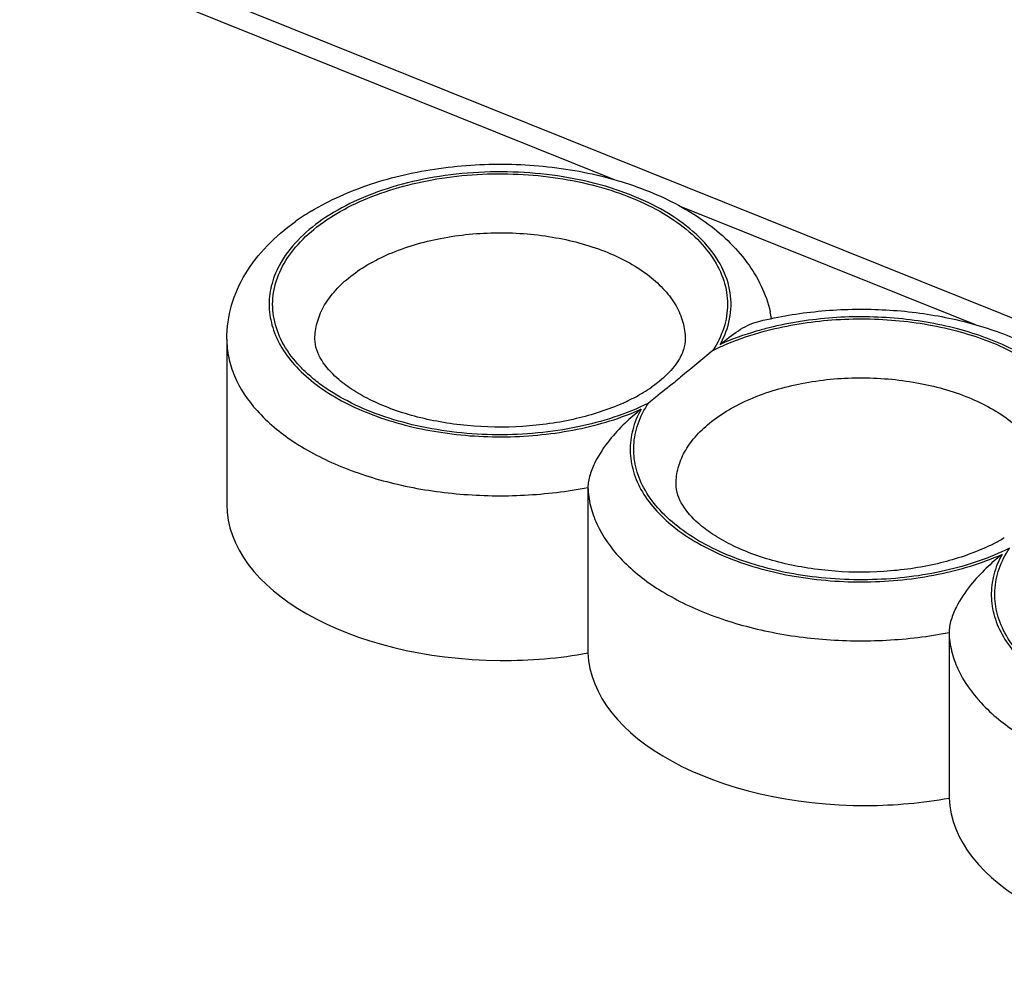
# Model space of a CAD drawing. Units: inches. Extents: x 62 to 949, y 62 to 188.
# Drawn here: x 119 to 130, y 166 to 177 of the extents above; entities that cross this region are included whole.
import ezdxf

# ---------------------------------------------------------------- set-up
doc = ezdxf.new("R2010")
doc.units = ezdxf.units.IN
doc.header["$MEASUREMENT"] = 0
for name, color, linetype in [('ASSI', 7, 'Continuous'), ('DRAFT', 7, 'Continuous'), ('RACCORDO', 7, 'Continuous')]:
    doc.layers.add(name, color=color, linetype=linetype)

# ---------------------------------------------------------------- blocks, each defined once
blk = doc.blocks.new('block 1108')
at = {"layer": 'ASSI', "color": 7, "lineweight": 25, "true_color": 0xffffff}
blk.add_open_spline([(69.065, 169.93), (86.911, 162.384), (104.893, 155.162), (123.001, 148.268)], degree=3, dxfattribs=at)
blk = doc.blocks.new('block 2327')
at = {"layer": 'RACCORDO', "color": 7, "lineweight": 25, "true_color": 0xffffff}
blk.add_lwpolyline([(125.511, 171.568), (125.511, 169.691)], dxfattribs=at)
blk = doc.blocks.new('block 2329')
at = {"layer": 'RACCORDO', "color": 7, "lineweight": 25, "true_color": 0xffffff}
blk.add_lwpolyline([(126.614, 173.252), (126.614, 173.251)], dxfattribs=at)
blk = doc.blocks.new('block 2343')
at = {"layer": 'RACCORDO', "color": 7, "lineweight": 25, "true_color": 0xffffff}
blk.add_lwpolyline([(129.607, 169.923), (129.607, 168.046)], dxfattribs=at)
blk = doc.blocks.new('block 2374')
at = {"layer": 'RACCORDO', "color": 7, "lineweight": 25, "true_color": 0xffffff}
blk.add_lwpolyline([(94.958, 187.449), (125.81, 175.058)], dxfattribs=at)
blk = doc.blocks.new('block 2375')
at = {"layer": 'RACCORDO', "color": 7, "lineweight": 25, "true_color": 0xffffff}
blk.add_lwpolyline([(126.545, 174.763), (129.902, 173.415)], dxfattribs=at)
blk = doc.blocks.new('block 2380')
at = {"layer": 'RACCORDO', "color": 7, "lineweight": 25, "true_color": 0xffffff}
blk.add_lwpolyline([(95.321, 187.55), (147.173, 166.724)], dxfattribs=at)
blk = doc.blocks.new('block 2509')
at = {"layer": 'RACCORDO', "color": 7, "lineweight": 25, "true_color": 0xffffff}
blk.add_open_spline([(126.278, 172.589), (126.251, 172.567), (126.224, 172.545), (126.197, 172.523)], degree=3, dxfattribs=at)
blk = doc.blocks.new('block 2511')
at = {"layer": 'RACCORDO', "color": 7, "lineweight": 25, "true_color": 0xffffff}
blk.add_open_spline([(122.371, 174.7), (122.31, 174.663), (122.25, 174.624), (122.192, 174.582)], degree=3, dxfattribs=at)
blk = doc.blocks.new('block 2512')
at = {"layer": 'RACCORDO', "color": 7, "lineweight": 25, "true_color": 0xffffff}
blk.add_open_spline([(125.909, 172.524), (125.949, 172.543), (125.989, 172.562), (126.029, 172.582)], degree=3, dxfattribs=at)
blk = doc.blocks.new('block 2513')
at = {"layer": 'RACCORDO', "color": 7, "lineweight": 25, "true_color": 0xffffff}
blk.add_open_spline([(130.004, 170.879), (130.045, 170.898), (130.085, 170.917), (130.124, 170.937)], degree=3, dxfattribs=at)
blk = doc.blocks.new('block 2516')
at = {"layer": 'RACCORDO', "color": 7, "lineweight": 25, "true_color": 0xffffff}
blk.add_open_spline([(126.029, 172.582), (126.066, 172.602), (126.102, 172.622), (126.138, 172.644)], degree=3, dxfattribs=at)
blk = doc.blocks.new('block 2517')
at = {"layer": 'RACCORDO', "color": 7, "lineweight": 25, "true_color": 0xffffff}
blk.add_open_spline([(130.124, 170.937), (130.162, 170.957), (130.198, 170.977), (130.234, 170.999)], degree=3, dxfattribs=at)
blk = doc.blocks.new('block 2519')
at = {"layer": 'RACCORDO', "color": 7, "lineweight": 25, "true_color": 0xffffff}
blk.add_open_spline([(126.138, 172.644), (126.172, 172.664), (126.205, 172.686), (126.237, 172.708)], degree=3, dxfattribs=at)
blk = doc.blocks.new('block 2524')
at = {"layer": 'RACCORDO', "color": 7, "lineweight": 25, "true_color": 0xffffff}
blk.add_open_spline([(127.594, 173.482), (127.59, 173.508), (127.584, 173.535), (127.578, 173.561)], degree=3, dxfattribs=at)
blk = doc.blocks.new('block 2562')
at = {"layer": 'RACCORDO', "color": 7, "lineweight": 25, "true_color": 0xffffff}
blk.add_open_spline([(69.065, 169.93), (86.911, 162.384), (104.893, 155.162), (123.001, 148.268)], degree=3, dxfattribs=at)
blk = doc.blocks.new('block 3014')
at = {"layer": 'RACCORDO', "color": 7, "lineweight": 25, "true_color": 0xffffff}
blk.add_open_spline([(126.614, 173.251), (126.614, 173.211), (126.607, 173.17), (126.595, 173.132), (126.58, 173.082), (126.556, 173.036), (126.527, 172.993)], degree=3, knots=[0, 0, 0, 0, 1, 1, 1, 2, 2, 2, 2], dxfattribs=at)
blk = doc.blocks.new('block 3015')
at = {"layer": 'RACCORDO', "color": 7, "lineweight": 25, "true_color": 0xffffff}
blk.add_open_spline([(126.527, 172.993), (126.515, 172.975), (126.503, 172.957), (126.489, 172.94), (126.441, 172.879), (126.384, 172.823), (126.324, 172.774)], degree=3, knots=[0, 0, 0, 0, 1, 1, 1, 2, 2, 2, 2], dxfattribs=at)
blk = doc.blocks.new('block 3016')
at = {"layer": 'RACCORDO', "color": 7, "lineweight": 25, "true_color": 0xffffff}
blk.add_open_spline([(126.324, 172.774), (126.317, 172.768), (126.31, 172.763), (126.303, 172.757), (126.281, 172.74), (126.259, 172.724), (126.237, 172.708)], degree=3, knots=[0, 0, 0, 0, 1, 1, 1, 2, 2, 2, 2], dxfattribs=at)
blk = doc.blocks.new('block 3017')
at = {"layer": 'RACCORDO', "color": 7, "lineweight": 25, "true_color": 0xffffff}
blk.add_open_spline([(125.909, 172.524), (125.739, 172.448), (125.56, 172.391), (125.379, 172.348), (125.179, 172.302), (124.975, 172.273), (124.771, 172.26), (124.561, 172.246), (124.35, 172.249), (124.14, 172.269), (124.038, 172.279), (123.935, 172.293), (123.834, 172.311), (123.736, 172.328), (123.639, 172.349), (123.543, 172.375), (123.452, 172.4), (123.362, 172.428), (123.274, 172.461), (123.192, 172.492), (123.112, 172.526), (123.034, 172.565), (122.963, 172.601), (122.894, 172.64), (122.829, 172.683), (122.772, 172.721), (122.717, 172.761), (122.664, 172.809), (122.535, 172.925), (122.414, 173.082), (122.414, 173.251)], degree=3, knots=[0, 0, 0, 0, 1, 1, 1, 2, 2, 2, 3, 3, 3, 4, 4, 4, 5, 5, 5, 6, 6, 6, 7, 7, 7, 8, 8, 8, 9, 9, 9, 10, 10, 10, 10], dxfattribs=at)
blk = doc.blocks.new('block 3021')
at = {"layer": 'RACCORDO', "color": 7, "lineweight": 25, "true_color": 0xffffff}
blk.add_open_spline([(130.004, 170.879), (129.835, 170.803), (129.656, 170.746), (129.475, 170.703), (129.275, 170.657), (129.071, 170.628), (128.867, 170.615), (128.657, 170.601), (128.445, 170.604), (128.236, 170.624), (128.133, 170.634), (128.031, 170.648), (127.93, 170.666), (127.832, 170.683), (127.735, 170.704), (127.639, 170.73), (127.548, 170.755), (127.458, 170.783), (127.37, 170.816), (127.288, 170.847), (127.208, 170.881), (127.13, 170.92), (127.059, 170.956), (126.99, 170.995), (126.924, 171.038), (126.867, 171.076), (126.813, 171.117), (126.76, 171.164), (126.63, 171.28), (126.51, 171.437), (126.51, 171.606)], degree=3, knots=[0, 0, 0, 0, 1, 1, 1, 2, 2, 2, 3, 3, 3, 4, 4, 4, 5, 5, 5, 6, 6, 6, 7, 7, 7, 8, 8, 8, 9, 9, 9, 10, 10, 10, 10], dxfattribs=at)
blk = doc.blocks.new('block 3032')
at = {"layer": 'RACCORDO', "color": 7, "lineweight": 25, "true_color": 0xffffff}
blk.add_open_spline([(121.414, 173.251), (121.414, 173.38), (121.433, 173.509), (121.469, 173.633), (121.505, 173.758), (121.559, 173.878), (121.626, 173.989), (121.696, 174.104), (121.779, 174.211), (121.872, 174.308), (121.969, 174.409), (122.077, 174.501), (122.192, 174.582)], degree=3, knots=[0, 0, 0, 0, 1, 1, 1, 2, 2, 2, 3, 3, 3, 4, 4, 4, 4], dxfattribs=at)
blk = doc.blocks.new('block 3033')
at = {"layer": 'RACCORDO', "color": 7, "lineweight": 25, "true_color": 0xffffff}
blk.add_open_spline([(122.371, 174.7), (122.582, 174.827), (122.81, 174.927), (123.045, 175.006), (123.297, 175.09), (123.557, 175.149), (123.821, 175.186), (124.094, 175.224), (124.37, 175.24), (124.646, 175.232), (124.92, 175.225), (125.193, 175.196), (125.462, 175.143), (125.717, 175.092), (125.969, 175.02), (126.211, 174.922), (126.433, 174.832), (126.647, 174.719), (126.842, 174.578), (127.021, 174.45), (127.184, 174.297), (127.315, 174.12), (127.377, 174.036), (127.431, 173.946), (127.476, 173.851), (127.52, 173.758), (127.555, 173.661), (127.578, 173.561)], degree=3, knots=[0, 0, 0, 0, 1, 1, 1, 2, 2, 2, 3, 3, 3, 4, 4, 4, 5, 5, 5, 6, 6, 6, 7, 7, 7, 8, 8, 8, 9, 9, 9, 9], dxfattribs=at)
blk = doc.blocks.new('block 3034')
at = {"layer": 'RACCORDO', "color": 7, "lineweight": 25, "true_color": 0xffffff}
blk.add_open_spline([(127.419, 173.443), (127.635, 173.498), (127.856, 173.537), (128.079, 173.561), (128.307, 173.585), (128.536, 173.594), (128.765, 173.587), (128.992, 173.58), (129.219, 173.558), (129.443, 173.519), (129.659, 173.482), (129.872, 173.43), (130.08, 173.36), (130.276, 173.295), (130.466, 173.215), (130.647, 173.116), (130.815, 173.024), (130.975, 172.916), (131.119, 172.79), (131.254, 172.672), (131.374, 172.538), (131.471, 172.387), (131.564, 172.243), (131.635, 172.083), (131.674, 171.917)], degree=3, knots=[0, 0, 0, 0, 1, 1, 1, 2, 2, 2, 3, 3, 3, 4, 4, 4, 5, 5, 5, 6, 6, 6, 7, 7, 7, 8, 8, 8, 8], dxfattribs=at)
blk = doc.blocks.new('block 3059')
at = {"layer": 'RACCORDO', "color": 7, "lineweight": 25, "true_color": 0xffffff}
blk.add_open_spline([(121.414, 173.251), (121.414, 173.181), (121.422, 173.11), (121.436, 173.041), (121.451, 172.97), (121.473, 172.9), (121.501, 172.833), (121.562, 172.689), (121.652, 172.556), (121.757, 172.439), (121.877, 172.304), (122.017, 172.19), (122.167, 172.09), (122.337, 171.977), (122.52, 171.884), (122.709, 171.806), (122.917, 171.721), (123.132, 171.654), (123.351, 171.603), (123.584, 171.549), (123.821, 171.513), (124.059, 171.493), (124.303, 171.472), (124.548, 171.468), (124.793, 171.481), (125.034, 171.493), (125.274, 171.522), (125.511, 171.568)], degree=3, knots=[0, 0, 0, 0, 1, 1, 1, 2, 2, 2, 3, 3, 3, 4, 4, 4, 5, 5, 5, 6, 6, 6, 7, 7, 7, 8, 8, 8, 9, 9, 9, 9], dxfattribs=at)
blk = doc.blocks.new('block 3061')
at = {"layer": 'RACCORDO', "color": 7, "lineweight": 25, "true_color": 0xffffff}
blk.add_open_spline([(122.414, 173.251), (122.414, 173.313), (122.423, 173.375), (122.439, 173.435), (122.455, 173.497), (122.48, 173.557), (122.511, 173.614), (122.545, 173.675), (122.586, 173.731), (122.631, 173.784), (122.68, 173.842), (122.736, 173.894), (122.794, 173.942)], degree=3, knots=[0, 0, 0, 0, 1, 1, 1, 2, 2, 2, 3, 3, 3, 4, 4, 4, 4], dxfattribs=at)
blk = doc.blocks.new('block 3062')
at = {"layer": 'RACCORDO', "color": 7, "lineweight": 25, "true_color": 0xffffff}
blk.add_open_spline([(126.51, 171.606), (126.51, 171.668), (126.519, 171.73), (126.534, 171.79), (126.551, 171.852), (126.576, 171.912), (126.607, 171.969), (126.641, 172.03), (126.681, 172.087), (126.727, 172.139), (126.776, 172.197), (126.831, 172.249), (126.89, 172.297)], degree=3, knots=[0, 0, 0, 0, 1, 1, 1, 2, 2, 2, 3, 3, 3, 4, 4, 4, 4], dxfattribs=at)
blk = doc.blocks.new('block 3079')
at = {"layer": 'RACCORDO', "color": 7, "lineweight": 25, "true_color": 0xffffff}
blk.add_open_spline([(122.401, 174.493), (122.495, 174.57), (122.596, 174.638), (122.701, 174.697), (122.817, 174.763), (122.937, 174.819), (123.061, 174.867), (123.194, 174.919), (123.33, 174.962), (123.468, 174.997), (123.613, 175.034), (123.76, 175.062), (123.909, 175.083), (124.215, 175.126), (124.526, 175.135), (124.835, 175.113), (125.135, 175.091), (125.432, 175.04), (125.719, 174.953), (125.853, 174.913), (125.983, 174.865), (126.11, 174.807), (126.227, 174.755), (126.341, 174.694), (126.448, 174.624), (126.546, 174.56), (126.639, 174.489), (126.724, 174.409), (126.8, 174.336), (126.869, 174.256), (126.927, 174.168), (126.98, 174.089), (127.023, 174.002), (127.052, 173.911), (127.079, 173.825), (127.094, 173.735), (127.094, 173.645), (127.094, 173.555), (127.08, 173.465), (127.052, 173.379), (127.023, 173.288), (126.98, 173.201), (126.928, 173.122)], degree=3, knots=[0, 0, 0, 0, 1, 1, 1, 2, 2, 2, 3, 3, 3, 4, 4, 4, 5, 5, 5, 6, 6, 6, 7, 7, 7, 8, 8, 8, 9, 9, 9, 10, 10, 10, 11, 11, 11, 12, 12, 12, 13, 13, 13, 14, 14, 14, 14], dxfattribs=at)
blk = doc.blocks.new('block 3080')
at = {"layer": 'RACCORDO', "color": 7, "lineweight": 25, "true_color": 0xffffff}
blk.add_open_spline([(122.794, 173.942), (122.932, 174.055), (123.09, 174.144), (123.254, 174.215), (123.442, 174.296), (123.639, 174.353), (123.839, 174.392), (124.054, 174.434), (124.273, 174.454), (124.491, 174.456), (124.711, 174.457), (124.93, 174.439), (125.146, 174.4), (125.348, 174.364), (125.547, 174.309), (125.737, 174.231), (125.905, 174.162), (126.066, 174.075), (126.208, 173.964), (126.27, 173.915), (126.329, 173.861), (126.382, 173.802), (126.431, 173.748), (126.474, 173.689), (126.51, 173.626), (126.543, 173.568), (126.57, 173.506), (126.588, 173.441), (126.605, 173.38), (126.614, 173.315), (126.614, 173.252)], degree=3, knots=[0, 0, 0, 0, 1, 1, 1, 2, 2, 2, 3, 3, 3, 4, 4, 4, 5, 5, 5, 6, 6, 6, 7, 7, 7, 8, 8, 8, 9, 9, 9, 10, 10, 10, 10], dxfattribs=at)
blk = doc.blocks.new('block 3081')
at = {"layer": 'RACCORDO', "color": 7, "lineweight": 25, "true_color": 0xffffff}
blk.add_open_spline([(126.197, 172.523), (125.944, 172.398), (125.672, 172.312), (125.396, 172.254), (125.095, 172.191), (124.788, 172.163), (124.482, 172.165), (124.176, 172.167), (123.869, 172.2), (123.571, 172.267), (123.43, 172.299), (123.291, 172.338), (123.155, 172.387), (123.028, 172.432), (122.903, 172.485), (122.783, 172.548), (122.673, 172.605), (122.567, 172.67), (122.467, 172.744), (122.421, 172.778), (122.377, 172.815), (122.334, 172.854), (122.293, 172.89), (122.255, 172.929), (122.218, 172.97), (122.151, 173.045), (122.091, 173.128), (122.044, 173.217), (122.001, 173.3), (121.968, 173.388), (121.951, 173.479), (121.933, 173.567), (121.93, 173.657), (121.94, 173.746), (121.951, 173.837), (121.977, 173.926), (122.014, 174.01), (122.054, 174.1), (122.108, 174.184), (122.169, 174.262), (122.238, 174.347), (122.316, 174.424), (122.401, 174.493)], degree=3, knots=[0, 0, 0, 0, 1, 1, 1, 2, 2, 2, 3, 3, 3, 4, 4, 4, 5, 5, 5, 6, 6, 6, 7, 7, 7, 8, 8, 8, 9, 9, 9, 10, 10, 10, 11, 11, 11, 12, 12, 12, 13, 13, 13, 14, 14, 14, 14], dxfattribs=at)
blk = doc.blocks.new('block 3082')
at = {"layer": 'RACCORDO', "color": 7, "lineweight": 25, "true_color": 0xffffff}
blk.add_open_spline([(126.928, 173.122), (126.968, 173.142), (127.009, 173.16), (127.05, 173.178), (127.18, 173.235), (127.314, 173.282), (127.451, 173.322)], degree=3, knots=[0, 0, 0, 0, 1, 1, 1, 2, 2, 2, 2], dxfattribs=at)
blk = doc.blocks.new('block 3083')
at = {"layer": 'RACCORDO', "color": 7, "lineweight": 25, "true_color": 0xffffff}
blk.add_open_spline([(127.451, 173.322), (127.689, 173.39), (127.935, 173.435), (128.183, 173.459), (128.439, 173.484), (128.697, 173.486), (128.953, 173.466), (129.203, 173.447), (129.451, 173.407), (129.693, 173.343), (129.915, 173.284), (130.132, 173.205), (130.336, 173.099), (130.514, 173.008), (130.682, 172.896), (130.825, 172.758), (130.889, 172.697), (130.947, 172.631), (130.998, 172.56), (131.045, 172.494), (131.086, 172.423), (131.117, 172.349), (131.147, 172.279), (131.168, 172.205), (131.18, 172.13), (131.191, 172.057), (131.193, 171.982), (131.185, 171.909), (131.177, 171.834), (131.159, 171.76), (131.133, 171.689), (131.105, 171.614), (131.067, 171.543), (131.024, 171.477)], degree=3, knots=[0, 0, 0, 0, 1, 1, 1, 2, 2, 2, 3, 3, 3, 4, 4, 4, 5, 5, 5, 6, 6, 6, 7, 7, 7, 8, 8, 8, 9, 9, 9, 10, 10, 10, 11, 11, 11, 11], dxfattribs=at)
blk = doc.blocks.new('block 3084')
at = {"layer": 'RACCORDO', "color": 7, "lineweight": 25, "true_color": 0xffffff}
blk.add_open_spline([(126.928, 173.122), (126.866, 173.071), (126.806, 173.02), (126.745, 172.969), (126.684, 172.918), (126.623, 172.867), (126.562, 172.817)], degree=3, knots=[0, 0, 0, 0, 1, 1, 1, 2, 2, 2, 2], dxfattribs=at)
blk = doc.blocks.new('block 3085')
at = {"layer": 'RACCORDO', "color": 7, "lineweight": 25, "true_color": 0xffffff}
blk.add_open_spline([(126.89, 172.297), (127.028, 172.41), (127.185, 172.499), (127.35, 172.57), (127.538, 172.651), (127.735, 172.708), (127.935, 172.747), (128.15, 172.789), (128.368, 172.81), (128.587, 172.811), (128.806, 172.812), (129.026, 172.794), (129.241, 172.755), (129.444, 172.719), (129.643, 172.664), (129.833, 172.586), (130.001, 172.517), (130.161, 172.43), (130.304, 172.319), (130.366, 172.27), (130.425, 172.216), (130.478, 172.157), (130.526, 172.103), (130.57, 172.044), (130.606, 171.981), (130.639, 171.923), (130.666, 171.861), (130.684, 171.796), (130.701, 171.735), (130.71, 171.67), (130.71, 171.607)], degree=3, knots=[0, 0, 0, 0, 1, 1, 1, 2, 2, 2, 3, 3, 3, 4, 4, 4, 5, 5, 5, 6, 6, 6, 7, 7, 7, 8, 8, 8, 9, 9, 9, 10, 10, 10, 10], dxfattribs=at)
blk = doc.blocks.new('block 3086')
at = {"layer": 'RACCORDO', "color": 7, "lineweight": 25, "true_color": 0xffffff}
blk.add_open_spline([(126.562, 172.817), (126.539, 172.797), (126.515, 172.778), (126.491, 172.759), (126.42, 172.702), (126.349, 172.645), (126.278, 172.589)], degree=3, knots=[0, 0, 0, 0, 1, 1, 1, 2, 2, 2, 2], dxfattribs=at)
blk = doc.blocks.new('block 3087')
at = {"layer": 'RACCORDO', "color": 7, "lineweight": 25, "true_color": 0xffffff}
blk.add_open_spline([(130.292, 170.878), (130.063, 170.764), (129.817, 170.683), (129.567, 170.625), (129.295, 170.563), (129.017, 170.53), (128.738, 170.522), (128.457, 170.514), (128.174, 170.532), (127.896, 170.578), (127.634, 170.621), (127.376, 170.689), (127.13, 170.787), (127.018, 170.833), (126.908, 170.884), (126.803, 170.943), (126.706, 170.998), (126.612, 171.059), (126.525, 171.128), (126.445, 171.191), (126.37, 171.26), (126.303, 171.337), (126.243, 171.406), (126.189, 171.482), (126.145, 171.563), (126.104, 171.638), (126.073, 171.719), (126.053, 171.802), (126.035, 171.881), (126.027, 171.964), (126.031, 172.045), (126.036, 172.128), (126.053, 172.21), (126.08, 172.288), (126.108, 172.371), (126.148, 172.45), (126.197, 172.523)], degree=3, knots=[0, 0, 0, 0, 1, 1, 1, 2, 2, 2, 3, 3, 3, 4, 4, 4, 5, 5, 5, 6, 6, 6, 7, 7, 7, 8, 8, 8, 9, 9, 9, 10, 10, 10, 11, 11, 11, 12, 12, 12, 12], dxfattribs=at)
blk = doc.blocks.new('block 3094')
at = {"layer": 'RACCORDO', "color": 7, "lineweight": 25, "true_color": 0xffffff}
blk.add_open_spline([(134.388, 169.233), (134.158, 169.119), (133.913, 169.038), (133.663, 168.98), (133.391, 168.918), (133.113, 168.885), (132.834, 168.877), (132.552, 168.869), (132.27, 168.887), (131.991, 168.933), (131.73, 168.976), (131.472, 169.044), (131.226, 169.143), (131.114, 169.188), (131.004, 169.239), (130.899, 169.299), (130.802, 169.353), (130.708, 169.414), (130.621, 169.483), (130.541, 169.546), (130.466, 169.615), (130.399, 169.692), (130.338, 169.761), (130.284, 169.837), (130.241, 169.918), (130.2, 169.993), (130.169, 170.074), (130.149, 170.157), (130.13, 170.236), (130.123, 170.319), (130.127, 170.4), (130.131, 170.483), (130.148, 170.565), (130.175, 170.643), (130.204, 170.726), (130.244, 170.805), (130.292, 170.878)], degree=3, knots=[0, 0, 0, 0, 1, 1, 1, 2, 2, 2, 3, 3, 3, 4, 4, 4, 5, 5, 5, 6, 6, 6, 7, 7, 7, 8, 8, 8, 9, 9, 9, 10, 10, 10, 11, 11, 11, 12, 12, 12, 12], dxfattribs=at)
blk = doc.blocks.new('block 3105')
at = {"layer": 'RACCORDO', "color": 7, "lineweight": 25, "true_color": 0xffffff}
blk.add_open_spline([(129.607, 169.923), (129.609, 169.853), (129.619, 169.783), (129.636, 169.715), (129.653, 169.645), (129.677, 169.577), (129.707, 169.511), (129.772, 169.369), (129.865, 169.239), (129.972, 169.124), (130.094, 168.992), (130.235, 168.879), (130.386, 168.782), (130.557, 168.672), (130.739, 168.581), (130.928, 168.505), (131.135, 168.422), (131.349, 168.357), (131.567, 168.308), (131.798, 168.255), (132.032, 168.221), (132.268, 168.201), (132.509, 168.182), (132.752, 168.178), (132.993, 168.191), (133.231, 168.204), (133.469, 168.232), (133.702, 168.278)], degree=3, knots=[0, 0, 0, 0, 1, 1, 1, 2, 2, 2, 3, 3, 3, 4, 4, 4, 5, 5, 5, 6, 6, 6, 7, 7, 7, 8, 8, 8, 9, 9, 9, 9], dxfattribs=at)
blk = doc.blocks.new('block 3106')
at = {"layer": 'RACCORDO', "color": 7, "lineweight": 25, "true_color": 0xffffff}
blk.add_open_spline([(130.208, 170.809), (130.168, 170.736), (130.136, 170.658), (130.115, 170.577), (130.095, 170.5), (130.085, 170.42), (130.086, 170.34), (130.087, 170.26), (130.1, 170.181), (130.123, 170.104), (130.146, 170.023), (130.181, 169.946), (130.224, 169.873), (130.27, 169.795), (130.326, 169.722), (130.387, 169.655), (130.455, 169.581), (130.53, 169.514), (130.609, 169.454), (130.789, 169.316), (130.992, 169.208), (131.203, 169.124), (131.443, 169.027), (131.693, 168.96), (131.947, 168.916), (132.217, 168.87), (132.492, 168.849), (132.766, 168.852), (133.039, 168.856), (133.311, 168.884), (133.578, 168.938), (133.827, 168.988), (134.072, 169.062), (134.304, 169.164)], degree=3, knots=[0, 0, 0, 0, 1, 1, 1, 2, 2, 2, 3, 3, 3, 4, 4, 4, 5, 5, 5, 6, 6, 6, 7, 7, 7, 8, 8, 8, 9, 9, 9, 10, 10, 10, 11, 11, 11, 11], dxfattribs=at)
blk = doc.blocks.new('block 3108')
at = {"layer": 'RACCORDO', "color": 7, "lineweight": 25, "true_color": 0xffffff}
blk.add_open_spline([(126.113, 172.454), (126.051, 172.403), (125.99, 172.351), (125.932, 172.296), (125.869, 172.235), (125.809, 172.172), (125.755, 172.104), (125.693, 172.027), (125.638, 171.945), (125.594, 171.858), (125.57, 171.811), (125.55, 171.762), (125.535, 171.712), (125.528, 171.687), (125.522, 171.662), (125.517, 171.637), (125.513, 171.614), (125.511, 171.591), (125.511, 171.568)], degree=3, knots=[0, 0, 0, 0, 1, 1, 1, 2, 2, 2, 3, 3, 3, 4, 4, 4, 5, 5, 5, 6, 6, 6, 6], dxfattribs=at)
blk = doc.blocks.new('block 3109')
at = {"layer": 'RACCORDO', "color": 7, "lineweight": 25, "true_color": 0xffffff}
blk.add_open_spline([(125.511, 171.568), (125.513, 171.498), (125.523, 171.428), (125.54, 171.36), (125.557, 171.29), (125.581, 171.222), (125.611, 171.156), (125.676, 171.013), (125.769, 170.884), (125.876, 170.769), (125.998, 170.637), (126.14, 170.524), (126.29, 170.427), (126.461, 170.317), (126.644, 170.226), (126.832, 170.15), (127.039, 170.067), (127.253, 170.002), (127.471, 169.953), (127.702, 169.9), (127.937, 169.865), (128.173, 169.846), (128.414, 169.826), (128.656, 169.823), (128.898, 169.836), (129.136, 169.849), (129.373, 169.877), (129.607, 169.923)], degree=3, knots=[0, 0, 0, 0, 1, 1, 1, 2, 2, 2, 3, 3, 3, 4, 4, 4, 5, 5, 5, 6, 6, 6, 7, 7, 7, 8, 8, 8, 9, 9, 9, 9], dxfattribs=at)
blk = doc.blocks.new('block 3110')
at = {"layer": 'RACCORDO', "color": 7, "lineweight": 25, "true_color": 0xffffff}
blk.add_open_spline([(130.208, 170.809), (130.146, 170.758), (130.086, 170.706), (130.028, 170.651), (129.965, 170.59), (129.905, 170.527), (129.851, 170.459), (129.789, 170.382), (129.734, 170.3), (129.69, 170.213), (129.666, 170.166), (129.646, 170.117), (129.631, 170.067), (129.623, 170.042), (129.617, 170.017), (129.613, 169.992), (129.609, 169.969), (129.607, 169.946), (129.607, 169.923)], degree=3, knots=[0, 0, 0, 0, 1, 1, 1, 2, 2, 2, 3, 3, 3, 4, 4, 4, 5, 5, 5, 6, 6, 6, 6], dxfattribs=at)
blk = doc.blocks.new('block 3111')
at = {"layer": 'RACCORDO', "color": 7, "lineweight": 25, "true_color": 0xffffff}
blk.add_open_spline([(126.113, 172.454), (126.072, 172.381), (126.04, 172.303), (126.019, 172.222), (125.999, 172.145), (125.989, 172.065), (125.99, 171.985), (125.992, 171.905), (126.004, 171.825), (126.027, 171.749), (126.051, 171.668), (126.085, 171.591), (126.128, 171.518), (126.174, 171.44), (126.23, 171.367), (126.292, 171.3), (126.359, 171.226), (126.434, 171.159), (126.513, 171.099), (126.693, 170.961), (126.896, 170.853), (127.107, 170.769), (127.347, 170.672), (127.597, 170.605), (127.851, 170.561), (128.121, 170.514), (128.396, 170.494), (128.67, 170.497), (128.943, 170.501), (129.215, 170.528), (129.483, 170.583), (129.732, 170.633), (129.977, 170.707), (130.208, 170.809)], degree=3, knots=[0, 0, 0, 0, 1, 1, 1, 2, 2, 2, 3, 3, 3, 4, 4, 4, 5, 5, 5, 6, 6, 6, 7, 7, 7, 8, 8, 8, 9, 9, 9, 10, 10, 10, 11, 11, 11, 11], dxfattribs=at)
blk = doc.blocks.new('block 3112')
at = {"layer": 'RACCORDO', "color": 7, "lineweight": 25, "true_color": 0xffffff}
blk.add_open_spline([(127.012, 173.19), (127.078, 173.245), (127.146, 173.298), (127.218, 173.345), (127.251, 173.366), (127.285, 173.387), (127.32, 173.404), (127.352, 173.42), (127.385, 173.434), (127.419, 173.443)], degree=3, knots=[0, 0, 0, 0, 1, 1, 1, 2, 2, 2, 3, 3, 3, 3], dxfattribs=at)
blk = doc.blocks.new('block 3113')
at = {"layer": 'RACCORDO', "color": 7, "lineweight": 25, "true_color": 0xffffff}
blk.add_open_spline([(127.012, 173.19), (127.061, 173.28), (127.099, 173.378), (127.118, 173.48), (127.137, 173.577), (127.139, 173.677), (127.124, 173.775), (127.109, 173.876), (127.076, 173.975), (127.029, 174.066), (126.978, 174.166), (126.912, 174.257), (126.837, 174.34), (126.752, 174.433), (126.656, 174.515), (126.554, 174.587), (126.441, 174.669), (126.319, 174.738), (126.193, 174.798), (126.055, 174.864), (125.912, 174.919), (125.767, 174.965), (125.611, 175.013), (125.452, 175.051), (125.292, 175.08), (125.125, 175.109), (124.956, 175.129), (124.787, 175.139), (124.615, 175.149), (124.443, 175.15), (124.272, 175.141), (124.102, 175.132), (123.933, 175.113), (123.766, 175.085), (123.604, 175.057), (123.445, 175.02), (123.288, 174.973), (123.142, 174.928), (122.998, 174.874), (122.859, 174.809), (122.732, 174.75), (122.609, 174.682), (122.493, 174.601), (122.297, 174.464), (122.119, 174.292), (122.008, 174.082)], degree=3, knots=[0, 0, 0, 0, 1, 1, 1, 2, 2, 2, 3, 3, 3, 4, 4, 4, 5, 5, 5, 6, 6, 6, 7, 7, 7, 8, 8, 8, 9, 9, 9, 10, 10, 10, 11, 11, 11, 12, 12, 12, 13, 13, 13, 14, 14, 14, 15, 15, 15, 15], dxfattribs=at)
blk = doc.blocks.new('block 3115')
at = {"layer": 'RACCORDO', "color": 7, "lineweight": 25, "true_color": 0xffffff}
blk.add_open_spline([(131.108, 171.545), (131.144, 171.611), (131.174, 171.681), (131.195, 171.754), (131.215, 171.824), (131.227, 171.895), (131.229, 171.968), (131.232, 172.039), (131.226, 172.112), (131.211, 172.182), (131.195, 172.255), (131.171, 172.325), (131.139, 172.393), (131.105, 172.464), (131.063, 172.532), (131.015, 172.595), (130.964, 172.664), (130.906, 172.727), (130.843, 172.786), (130.702, 172.918), (130.538, 173.026), (130.365, 173.115), (130.168, 173.218), (129.959, 173.295), (129.745, 173.354), (129.512, 173.418), (129.273, 173.46), (129.032, 173.483), (128.784, 173.506), (128.534, 173.509), (128.286, 173.491), (128.043, 173.473), (127.802, 173.437), (127.566, 173.378)], degree=3, knots=[0, 0, 0, 0, 1, 1, 1, 2, 2, 2, 3, 3, 3, 4, 4, 4, 5, 5, 5, 6, 6, 6, 7, 7, 7, 8, 8, 8, 9, 9, 9, 10, 10, 10, 11, 11, 11, 11], dxfattribs=at)
blk = doc.blocks.new('block 3116')
at = {"layer": 'RACCORDO', "color": 7, "lineweight": 25, "true_color": 0xffffff}
blk.add_open_spline([(127.566, 173.378), (127.517, 173.366), (127.468, 173.353), (127.42, 173.338), (127.281, 173.298), (127.144, 173.249), (127.012, 173.19)], degree=3, knots=[0, 0, 0, 0, 1, 1, 1, 2, 2, 2, 2], dxfattribs=at)
blk = doc.blocks.new('block 3144')
at = {"layer": 'RACCORDO', "color": 7, "lineweight": 25, "true_color": 0xffffff}
blk.add_open_spline([(122.008, 174.082), (121.969, 174.01), (121.939, 173.932), (121.919, 173.851), (121.901, 173.774), (121.892, 173.694), (121.895, 173.615), (121.898, 173.535), (121.912, 173.456), (121.935, 173.38), (121.96, 173.299), (121.996, 173.222), (122.04, 173.151), (122.087, 173.073), (122.144, 173), (122.206, 172.934), (122.274, 172.861), (122.349, 172.795), (122.429, 172.735), (122.61, 172.598), (122.813, 172.492), (123.024, 172.409), (123.263, 172.314), (123.512, 172.248), (123.765, 172.205), (124.035, 172.159), (124.308, 172.138), (124.581, 172.142), (124.853, 172.146), (125.124, 172.174), (125.39, 172.228), (125.638, 172.279), (125.882, 172.352), (126.113, 172.454)], degree=3, knots=[0, 0, 0, 0, 1, 1, 1, 2, 2, 2, 3, 3, 3, 4, 4, 4, 5, 5, 5, 6, 6, 6, 7, 7, 7, 8, 8, 8, 9, 9, 9, 10, 10, 10, 11, 11, 11, 11], dxfattribs=at)
blk = doc.blocks.new('block 3849')
at = {"layer": 'DRAFT', "color": 7, "lineweight": 25, "true_color": 0xffffff}
blk.add_open_spline([(121.414, 171.374), (121.414, 170.412), (122.802, 169.62), (124.514, 169.606), (124.853, 169.603), (125.19, 169.632), (125.511, 169.691)], degree=3, knots=[0, 0, 0, 0, 1, 1, 1, 2, 2, 2, 2], dxfattribs=at)
blk = doc.blocks.new('block 3850')
at = {"layer": 'DRAFT', "color": 7, "lineweight": 25, "true_color": 0xffffff}
blk.add_open_spline([(125.511, 169.691), (125.548, 168.728), (126.966, 167.954), (128.678, 167.961), (128.994, 167.962), (129.307, 167.991), (129.607, 168.046)], degree=3, knots=[0, 0, 0, 0, 1, 1, 1, 2, 2, 2, 2], dxfattribs=at)
blk = doc.blocks.new('block 3851')
at = {"layer": 'DRAFT', "color": 7, "lineweight": 25, "true_color": 0xffffff}
blk.add_open_spline([(129.607, 168.046), (129.644, 167.084), (131.062, 166.309), (132.773, 166.316), (133.09, 166.318), (133.403, 166.346), (133.702, 166.401)], degree=3, knots=[0, 0, 0, 0, 1, 1, 1, 2, 2, 2, 2], dxfattribs=at)
blk = doc.blocks.new('block 3922')
at = {"color": 7, "lineweight": 25, "true_color": 0xffffff}
blk.add_lwpolyline([(121.414, 173.251), (121.414, 171.373)], dxfattribs=at)

msp = doc.modelspace()

# ---------------------------------------------------------------- block references
msp.add_blockref('block 3922', (0, 0))
at = {"layer": 'ASSI'}
msp.add_blockref('block 1108', (0, 0), dxfattribs=at)
at = {"layer": 'DRAFT'}
for name in ['block 3849', 'block 3850', 'block 3851']:
    msp.add_blockref(name, (0, 0), dxfattribs=at)
at = {"layer": 'RACCORDO'}
for name in ['block 2380', 'block 2374', 'block 3113', 'block 3033', 'block 3079', 'block 2511', 'block 2375', 'block 3032', 'block 3081', 'block 3080', 'block 3144', 'block 3061', 'block 3034', 'block 3083', 'block 3115', 'block 2524', 'block 3112', 'block 3116', 'block 3059', 'block 3017', 'block 3014', 'block 2329', 'block 3082', 'block 3084', 'block 3015', 'block 3086', 'block 3085', 'block 2519', 'block 3016', 'block 2512', 'block 2516', 'block 2509', 'block 3108', 'block 3111', 'block 3087', 'block 3062', 'block 2327', 'block 3109', 'block 3021', 'block 2517', 'block 2513', 'block 3110', 'block 3106', 'block 3094', 'block 2562', 'block 2343', 'block 3105']:
    msp.add_blockref(name, (0, 0), dxfattribs=at)

doc.saveas('drawing.dxf')
